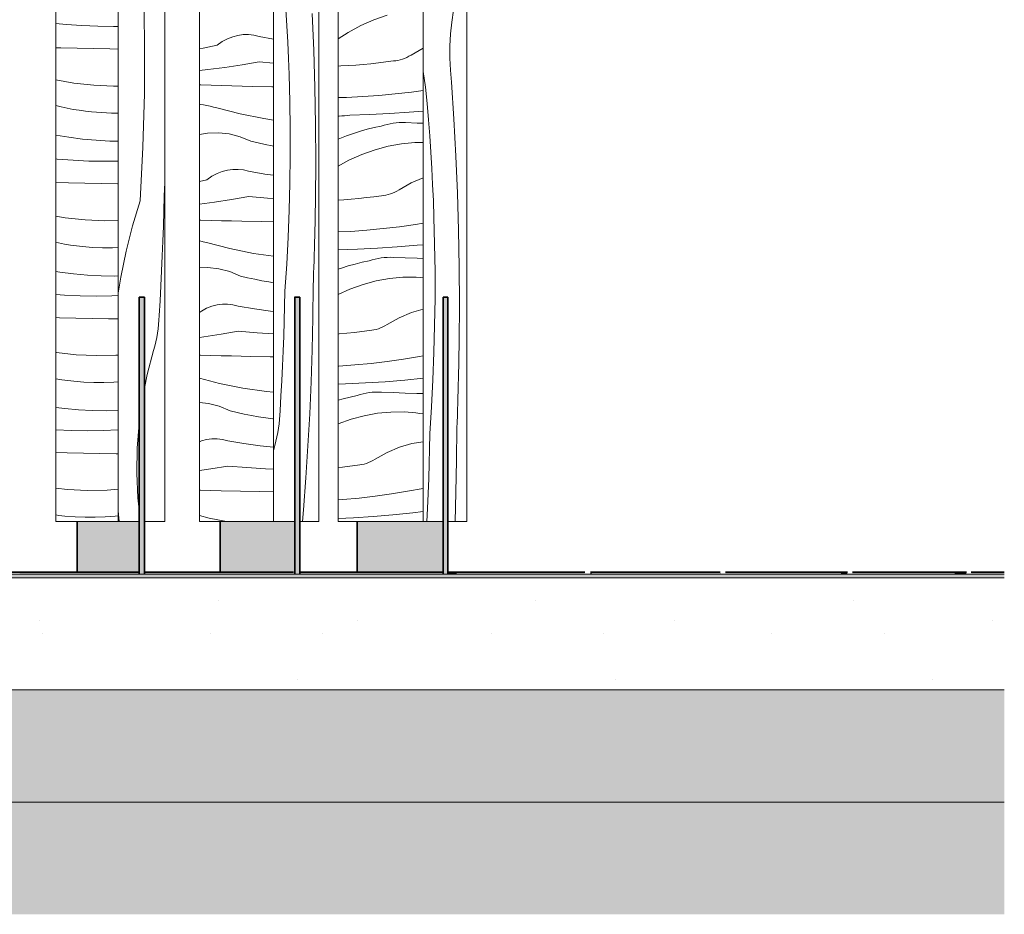
# Model space of a CAD drawing. Units: millimetres. Extents: x 42751 to 95468, y -1416 to 8300.
# Drawn here: x 46330 to 47207, y -300 to 497 of the extents above; entities that cross this region are included whole.
import ezdxf

# ---------------------------------------------------------------- set-up
doc = ezdxf.new("R2010")
doc.units = ezdxf.units.MM
doc.header["$MEASUREMENT"] = 0
doc.linetypes.add('Wipeout_Contour', pattern=[1000, 0, -1000])
for name, color, linetype in [('AR - PÕRANDAD', 7, 'Continuous'), ('AR - SEINAD - siseseinad', 7, 'Continuous'), ('SA - VIIMISTLUS - põrand', 7, 'Continuous'), ('SA - VIIMISTLUS - sein 3D', 7, 'Continuous')]:
    doc.layers.add(name, color=color, linetype=linetype)
for name, color, linetype, lineweight, true_color in [('AR - PÕRANDAD_Pen_No__170', 7, 'Continuous', 13, 0xb6b6b6), ('AR - PÕRANDAD_Pen_No__254', 7, 'Continuous', 13, 0xb6b6b6), ('AR - SEINAD - siseseinad_Pen_No__87', 7, 'Continuous', 9, 0x8a8a8a), ('SA - VIIMISTLUS - põrand_Pen_No__180', 7, 'Continuous', 15, 0xb6b6b6)]:
    doc.layers.add(name, color=color, linetype=linetype, lineweight=lineweight, true_color=true_color)
for name, color, linetype, lineweight in [('AR - PÕRANDAD_Pen_No__184', 7, 'Continuous', 5), ('AR - PÕRANDAD_Pen_No__7', 7, 'Continuous', 13), ('AR - SEINAD - siseseinad_Pen_No__18', 9, 'Continuous', 13), ('SA - VIIMISTLUS - põrand_Pen_No__21', 7, 'Continuous', 20), ('SA - VIIMISTLUS - sein 3D_Pen_No__41', 7, 'Continuous', 35)]:
    doc.layers.add(name, color=color, linetype=linetype, lineweight=lineweight)
pattern_1 = [(90, (0, 0), (-34.641016, 0), [20, -40]), (90, (-17.32, 30), (-34.641016, 0), [20, -40]), (150, (-7e-14, 20), (17.320508, 30), [20, -40]), (150, (-34.64, 20), (17.320508, 30), [20, -40]), (210, (0, 0), (-17.320508, 30), [20, -40]), (210, (-34.64, -1e-13), (-17.320508, 30), [20, -40])]

# ---------------------------------------------------------------- blocks, each defined once
blk = doc.blocks.new('Section Element_9_1')
at = {"layer": 'SA - VIIMISTLUS - sein 3D', "linetype": 'Continuous', "lineweight": 0, "true_color": 0xffffff}
for points in [[(46435.78, 5), (46330.16, 5), (46330.16, 3), (46435.78, 3)], [(46441.37, 3), (46464.01, 3), (46464.01, 5), (46441.37, 5)], [(46464.01, 5), (46464.01, 3), (46574.02, 3), (46574.02, 5)], [(46579.59, 5), (46579.59, 3), (46593.96, 3), (46593.96, 5)], [(46593.96, 3), (46706.34, 3), (46706.34, 5), (46593.96, 5)], [(46711.64, 5), (46711.64, 3), (46719.35, 3), (46719.35, 5)], [(46719.35, 5), (46719.35, 3), (46833.52, 3), (46833.52, 5)], [(46838.48, 3), (46839.53, 3), (46839.53, 5), (46838.48, 5)], [(46839.53, 3), (46953.89, 3), (46953.89, 5), (46839.53, 5)], [(46953.89, 3), (46954.18, 3), (46954.18, 5), (46953.89, 5)], [(46958.73, 3), (47061.86, 3), (47061.86, 5), (46958.73, 5)], [(47061.86, 3), (47067.48, 3), (47067.48, 5), (47061.86, 5)], [(47071.86, 3), (47162.88, 3), (47162.88, 5), (47071.86, 5)], [(47162.88, 5), (47162.88, 3), (47173.52, 3), (47173.52, 5)], [(47177.73, 5), (47177.73, 3), (47207.22, 3), (47207.22, 5)]]:
    blk.add_hatch(color=7, dxfattribs=at).paths.add_polyline_path(points)
at = {"layer": 'SA - VIIMISTLUS - sein 3D_Pen_No__41', "color": 7, "linetype": 'Continuous', "lineweight": 35}
for p, q in [((46299.65, 5), (46330.16, 5)), ((46330.16, 5), (46435.78, 5)), ((46441.37, 5), (46464.01, 5)), ((46464.01, 5), (46574.02, 5)), ((46579.59, 5), (46593.96, 5)), ((46593.96, 5), (46706.34, 5)), ((46711.64, 5), (46719.35, 5)), ((46719.35, 5), (46833.52, 5)), ((46838.48, 5), (46839.53, 5)), ((46839.53, 5), (46953.89, 5)), ((46953.89, 5), (46954.18, 5)), ((46958.73, 5), (47061.86, 5)), ((47061.86, 5), (47067.48, 5)), ((47071.86, 5), (47162.88, 5)), ((47162.88, 5), (47173.52, 5)), ((47177.73, 5), (47207.22, 5))]:
    blk.add_line(p, q, dxfattribs=at)
blk = doc.blocks.new('*X30')
at = {"layer": 'AR - SEINAD - siseseinad_Pen_No__18', "color": 9, "linetype": 'Continuous', "lineweight": 13}
for p, q in [((46645.75, 497.22), (46657.45, 501.41)), ((46622.69, 485.77), (46634.16, 492)), ((46634.16, 492), (46645.75, 497.22)), ((46613.75, 480.07), (46622.69, 485.77)), ((46678.85, 465.75), (46676.94, 464.62)), ((46689.59, 471.76), (46678.85, 465.75)), ((46622.81, 456.35), (46616.08, 455.99)), ((46629.54, 456.81), (46622.81, 456.35)), ((46636.26, 457.35), (46629.54, 456.81)), ((46642.99, 458), (46636.26, 457.35)), ((46649.71, 458.73), (46642.99, 458)), ((46656.44, 459.57), (46649.71, 458.73)), ((46663.15, 460.49), (46656.44, 459.57)), ((46665.15, 460.67), (46663.15, 460.49)), ((46667.14, 460.98), (46665.15, 460.67)), ((46669.12, 461.44), (46667.14, 460.98)), ((46671.09, 462.03), (46669.12, 461.44)), ((46673.06, 462.76), (46671.09, 462.03)), ((46675.01, 463.62), (46673.06, 462.76)), ((46676.94, 464.62), (46675.01, 463.62)), ((46616.08, 455.99), (46613.75, 455.9)), ((46664.61, 431.08), (46650.18, 429.73)), ((46679.03, 432.78), (46664.61, 431.08)), ((46689.59, 434.27), (46679.03, 432.78)), ((46621.29, 428.03), (46613.75, 427.85)), ((46635.74, 428.71), (46621.29, 428.03)), ((46650.18, 429.73), (46635.74, 428.71)), ((46641.85, 412.76), (46624.21, 412.18)), ((46659.5, 413.63), (46641.85, 412.76)), ((46677.14, 414.79), (46659.5, 413.63)), ((46689.59, 415.81), (46677.14, 414.79)), ((46614.76, 411.25), (46613.75, 411.16)), ((46617.12, 411.48), (46614.76, 411.25)), ((46619.48, 411.7), (46617.12, 411.48)), ((46621.84, 411.94), (46619.48, 411.7)), ((46624.21, 412.18), (46621.84, 411.94)), ((46657.45, 403.98), (46654.75, 403.28)), ((46660.16, 404.56), (46657.45, 403.98)), ((46662.87, 405), (46660.16, 404.56)), ((46665.58, 405.33), (46662.87, 405)), ((46668.3, 405.52), (46665.58, 405.33)), ((46671.02, 405.59), (46668.3, 405.52)), ((46673.74, 405.54), (46671.02, 405.59)), ((46684.3, 405.1), (46673.74, 405.54)), ((46689.59, 404.89), (46684.3, 405.1)), ((46621.37, 393.83), (46627.48, 395.95)), ((46627.48, 395.95), (46633.6, 397.88)), ((46633.6, 397.88), (46639.74, 399.6)), ((46639.74, 399.6), (46645.9, 401.13)), ((46645.9, 401.13), (46652.07, 402.46)), ((46654.75, 403.28), (46652.07, 402.46)), ((46613.75, 390.88), (46615.27, 391.51)), ((46615.27, 391.51), (46621.37, 393.83)), ((46658.53, 384.51), (46670.37, 386.64)), ((46670.37, 386.64), (46682.25, 387.73)), ((46682.25, 387.73), (46689.59, 387.76)), ((46623.46, 371.93), (46635.05, 377.15)), ((46635.05, 377.15), (46646.75, 381.34)), ((46646.75, 381.34), (46658.53, 384.51)), ((46613.75, 366.66), (46623.46, 371.93)), ((46678.94, 351.72), (46668.15, 345.68)), ((46689.59, 356.22), (46678.94, 351.72)), ((46662.35, 342.69), (46660.39, 341.96)), ((46664.3, 343.55), (46662.35, 342.69)), ((46666.23, 344.55), (46664.3, 343.55)), ((46668.15, 345.68), (46666.23, 344.55)), ((46618.83, 336.74), (46613.75, 336.39)), ((46625.56, 337.29), (46618.83, 336.74)), ((46632.29, 337.93), (46625.56, 337.29)), ((46639.01, 338.67), (46632.29, 337.93)), ((46645.73, 339.5), (46639.01, 338.67)), ((46652.45, 340.42), (46645.73, 339.5)), ((46654.44, 340.6), (46652.45, 340.42)), ((46656.43, 340.92), (46654.44, 340.6)), ((46658.42, 341.37), (46656.43, 340.92)), ((46660.39, 341.96), (46658.42, 341.37)), ((46689.59, 315.87), (46682.74, 314.74)), ((46625.03, 308.64), (46613.75, 308.11)), ((46639.47, 309.66), (46625.03, 308.64)), ((46653.9, 311.02), (46639.47, 309.66)), ((46668.33, 312.71), (46653.9, 311.02)), ((46682.74, 314.74), (46668.33, 312.71)), ((46631.15, 292.69), (46613.75, 292.12)), ((46648.8, 293.56), (46631.15, 292.69)), ((46666.44, 294.72), (46648.8, 293.56)), ((46684.07, 296.17), (46666.44, 294.72)), ((46689.59, 296.71), (46684.07, 296.17)), ((46629.04, 279.53), (46635.2, 281.06)), ((46635.2, 281.06), (46641.36, 282.39)), ((46644.05, 283.21), (46641.36, 282.39)), ((46646.75, 283.91), (46644.05, 283.21)), ((46649.45, 284.49), (46646.75, 283.91)), ((46652.16, 284.94), (46649.45, 284.49)), ((46654.88, 285.26), (46652.16, 284.94)), ((46657.6, 285.46), (46654.88, 285.26)), ((46660.32, 285.53), (46657.6, 285.46)), ((46663.04, 285.47), (46660.32, 285.53)), ((46673.6, 285.03), (46663.04, 285.47)), ((46684.16, 284.62), (46673.6, 285.03)), ((46689.59, 284.43), (46684.16, 284.62)), ((46613.75, 274.84), (46616.77, 275.88)), ((46616.77, 275.88), (46622.9, 277.81)), ((46622.9, 277.81), (46629.04, 279.53)), ((46636.05, 261.28), (46647.83, 264.44)), ((46647.83, 264.44), (46659.67, 266.57)), ((46659.67, 266.57), (46671.55, 267.66)), ((46671.55, 267.66), (46683.44, 267.72)), ((46686.91, 267.53), (46683.44, 267.72)), ((46689.59, 267.32), (46686.91, 267.53)), ((46613.75, 252.31), (46624.35, 257.08)), ((46624.35, 257.08), (46636.05, 261.28)), ((46689.59, 239.3), (46679.2, 236.29)), ((46668.23, 231.65), (46657.44, 225.61)), ((46679.2, 236.29), (46668.23, 231.65)), ((46635.03, 219.43), (46628.31, 218.6)), ((46641.75, 220.36), (46635.03, 219.43)), ((46643.74, 220.53), (46641.75, 220.36)), ((46645.73, 220.85), (46643.74, 220.53)), ((46647.71, 221.3), (46645.73, 220.85)), ((46649.69, 221.89), (46647.71, 221.3)), ((46651.65, 222.62), (46649.69, 221.89)), ((46653.6, 223.48), (46651.65, 222.62)), ((46655.53, 224.48), (46653.6, 223.48)), ((46657.44, 225.61), (46655.53, 224.48)), ((46614.86, 217.22), (46613.75, 217.13)), ((46621.58, 217.86), (46614.86, 217.22)), ((46628.31, 218.6), (46621.58, 217.86)), ((46672.04, 194.68), (46657.63, 192.64)), ((46686.44, 197.05), (46672.04, 194.68)), ((46689.59, 197.64), (46686.44, 197.05)), ((46614.33, 188.57), (46613.75, 188.55)), ((46628.77, 189.59), (46614.33, 188.57)), ((46643.2, 190.95), (46628.77, 189.59)), ((46657.63, 192.64), (46643.2, 190.95)), ((46673.37, 176.1), (46655.73, 174.65)), ((46689.59, 177.69), (46673.37, 176.1)), ((46620.45, 172.62), (46613.75, 172.4)), ((46638.09, 173.49), (46620.45, 172.62)), ((46655.73, 174.65), (46638.09, 173.49)), ((46613.75, 158.18), (46618.34, 159.47)), ((46618.34, 159.47), (46624.49, 160.99)), ((46624.49, 160.99), (46630.66, 162.32)), ((46633.35, 163.15), (46630.66, 162.32)), ((46636.04, 163.85), (46633.35, 163.15)), ((46638.75, 164.42), (46636.04, 163.85)), ((46641.46, 164.87), (46638.75, 164.42)), ((46644.17, 165.19), (46641.46, 164.87)), ((46646.89, 165.39), (46644.17, 165.19)), ((46649.61, 165.46), (46646.89, 165.39)), ((46652.33, 165.4), (46649.61, 165.46)), ((46662.89, 164.96), (46652.33, 165.4)), ((46673.46, 164.55), (46662.89, 164.96)), ((46684.02, 164.17), (46673.46, 164.55)), ((46689.59, 163.99), (46684.02, 164.17)), ((46613.75, 137.05), (46625.34, 141.21)), ((46625.34, 141.21), (46637.13, 144.37)), ((46637.13, 144.37), (46648.97, 146.5)), ((46648.97, 146.5), (46660.85, 147.6)), ((46660.85, 147.6), (46672.74, 147.65)), ((46676.21, 147.47), (46672.74, 147.65)), ((46679.68, 147.2), (46676.21, 147.47)), ((46683.15, 146.84), (46679.68, 147.2)), ((46686.62, 146.39), (46683.15, 146.84)), ((46689.59, 145.93), (46686.62, 146.39)), ((46668.49, 116.22), (46657.53, 111.58)), ((46679.59, 119.43), (46668.49, 116.22)), ((46689.59, 121.03), (46679.59, 119.43)), ((46646.74, 105.55), (46644.83, 104.41)), ((46657.53, 111.58), (46646.74, 105.55)), ((46617.6, 98.53), (46613.75, 98.11)), ((46624.33, 99.36), (46617.6, 98.53)), ((46631.04, 100.29), (46624.33, 99.36)), ((46633.04, 100.47), (46631.04, 100.29)), ((46635.03, 100.78), (46633.04, 100.47)), ((46637.01, 101.23), (46635.03, 100.78)), ((46638.98, 101.83), (46637.01, 101.23)), ((46640.95, 102.55), (46638.98, 101.83)), ((46642.9, 103.42), (46640.95, 102.55)), ((46644.83, 104.41), (46642.9, 103.42)), ((46689.59, 79.59), (46675.73, 76.98)), ((46632.5, 70.88), (46618.07, 69.52)), ((46646.92, 72.58), (46632.5, 70.88)), ((46661.33, 74.61), (46646.92, 72.58)), ((46675.73, 76.98), (46661.33, 74.61)), ((46618.07, 69.52), (46613.75, 69.22)), ((46627.39, 53.43), (46613.75, 52.75)), ((46645.03, 54.59), (46627.39, 53.43)), ((46662.66, 56.03), (46645.03, 54.59)), ((46680.29, 57.76), (46662.66, 56.03)), ((46689.59, 58.83), (46680.29, 57.76))]:
    blk.add_line(p, q, dxfattribs=at)
blk = doc.blocks.new('*X31')
at = {"layer": 'AR - SEINAD - siseseinad_Pen_No__18', "color": 9, "linetype": 'Continuous', "lineweight": 13}
for p, q in [((46715.02, 495.16), (46716.62, 505.73)), ((46713.94, 484.51), (46715.02, 495.16)), ((46713.39, 473.8), (46713.94, 484.51)), ((46713.36, 463.08), (46713.39, 473.8)), ((46713.86, 452.37), (46713.36, 463.08)), ((46691.78, 436.99), (46689.59, 450.95)), ((46714.88, 441.71), (46713.86, 452.37)), ((46717, 408.75), (46714.88, 441.71)), ((46693.09, 422.56), (46691.78, 436.99)), ((46694.3, 408.11), (46693.09, 422.56)), ((46695.39, 393.66), (46694.3, 408.11)), ((46718.74, 375.77), (46717, 408.75)), ((46696.37, 379.2), (46695.39, 393.66)), ((46697.24, 364.72), (46696.37, 379.2)), ((46720.09, 342.76), (46718.74, 375.77)), ((46697.99, 350.24), (46697.24, 364.72)), ((46698.63, 335.75), (46697.99, 350.24)), ((46721.05, 309.73), (46720.09, 342.76)), ((46699.16, 321.25), (46698.63, 335.75)), ((46699.79, 297.12), (46699.16, 321.25)), ((46721.63, 276.69), (46721.05, 309.73)), ((46700.11, 272.97), (46699.79, 297.12)), ((46700.11, 248.82), (46700.11, 272.97)), ((46721.81, 243.65), (46721.63, 276.69)), ((46699.8, 224.68), (46700.11, 248.82)), ((46721.61, 210.6), (46721.81, 243.65)), ((46699.18, 200.54), (46699.8, 224.68)), ((46721.02, 177.56), (46721.61, 210.6)), ((46698.24, 176.41), (46699.18, 200.54)), ((46696.99, 152.31), (46698.24, 176.41)), ((46720.88, 172.01), (46721.02, 177.56)), ((46720.74, 166.46), (46720.88, 172.01)), ((46720.41, 155.36), (46720.58, 160.91)), ((46720.58, 160.91), (46720.74, 166.46)), ((46695.43, 128.23), (46696.99, 152.31)), ((46720.03, 144.27), (46720.23, 149.82)), ((46720.23, 149.82), (46720.41, 155.36)), ((46719.83, 138.72), (46720.03, 144.27)), ((46719.32, 104.6), (46719.62, 133.17)), ((46719.62, 133.17), (46719.83, 138.72)), ((46695.2, 114.91), (46695.43, 128.23)), ((46694.89, 101.6), (46695.2, 114.91)), ((46694.49, 88.29), (46694.89, 101.6)), ((46718.73, 76.02), (46719.32, 104.6)), ((46694.02, 74.98), (46694.49, 88.29)), ((46693.46, 61.67), (46694.02, 74.98)), ((46717.93, 50), (46718.73, 76.02)), ((46692.91, 50), (46693.46, 61.67))]:
    blk.add_line(p, q, dxfattribs=at)
blk = doc.blocks.new('Section Element_14_1')
at = {"color": 254, "linetype": 'Wipeout_Contour', "lineweight": 0, "ltscale": 186793.088391}
blk.add_wipeout([(46613.75, 2950), (46613.75, 50), (46689.59, 50), (46689.59, 2950)], dxfattribs=at).dxf.layer = 'AR - SEINAD - siseseinad'
at = {"layer": 'AR - SEINAD - siseseinad_Pen_No__87', "color": 252, "linetype": 'Continuous', "lineweight": 9, "true_color": 0x8a8a8a}
blk.add_line((46613.75, 50), (46613.75, 2950), dxfattribs=at)
at = {"layer": 'AR - SEINAD - siseseinad', "lineweight": 0}
blk.add_blockref('*X30', (0, 0), dxfattribs=at)
at = {"color": 254, "linetype": 'Wipeout_Contour', "lineweight": 0, "ltscale": 420569.42348}
blk.add_wipeout([(46728.41, 2950), (46689.59, 2950), (46689.59, 50), (46707.29, 50), (46707.29, 250), (46707.34, 250), (46711.64, 250), (46711.64, 50), (46728.41, 50)], dxfattribs=at).dxf.layer = 'AR - SEINAD - siseseinad'
at = {"layer": 'AR - SEINAD - siseseinad_Pen_No__87', "color": 252, "linetype": 'Continuous', "lineweight": 9, "true_color": 0x8a8a8a}
for p, q in [((46689.59, 50), (46689.59, 2950)), ((46728.41, 2950), (46728.41, 50)), ((46689.59, 50), (46613.75, 50)), ((46707.29, 50), (46689.59, 50)), ((46728.41, 50), (46711.64, 50))]:
    blk.add_line(p, q, dxfattribs=at)
at = {"layer": 'AR - SEINAD - siseseinad', "lineweight": 0}
blk.add_blockref('*X31', (0, 0), dxfattribs=at)
blk = doc.blocks.new('*X42')
at = {"layer": 'AR - SEINAD - siseseinad_Pen_No__18', "color": 9, "linetype": 'Continuous', "lineweight": 13}
for p, q in [((46524.56, 483.27), (46519.88, 482.02)), ((46529.26, 483.91), (46524.56, 483.27)), ((46533.97, 483.95), (46529.26, 483.91)), ((46538.67, 483.37), (46533.97, 483.95)), ((46543.35, 482.19), (46538.67, 483.37)), ((46506.15, 474.69), (46493.65, 471.98)), ((46510.66, 477.72), (46506.15, 474.69)), ((46515.25, 480.17), (46510.66, 477.72)), ((46519.88, 482.02), (46515.25, 480.17)), ((46556.11, 480.02), (46543.35, 482.19)), ((46493.65, 471.98), (46490.25, 471.33)), ((46528.21, 457.09), (46512.92, 454.78)), ((46543.5, 459.68), (46528.21, 457.09)), ((46556.11, 458.6), (46543.5, 459.68)), ((46497.61, 452.76), (46490.25, 451.93)), ((46512.92, 454.78), (46497.61, 452.76)), ((46491.55, 439.11), (46490.25, 439.16)), ((46500.72, 438.76), (46491.55, 439.11)), ((46509.9, 438.46), (46500.72, 438.76)), ((46519.07, 438.18), (46509.9, 438.46)), ((46528.24, 437.94), (46519.07, 438.18)), ((46537.42, 437.73), (46528.24, 437.94)), ((46554.69, 437.38), (46537.42, 437.73)), ((46556.11, 437.35), (46554.69, 437.38)), ((46490.8, 421.77), (46490.25, 421.83)), ((46493.81, 421.32), (46490.8, 421.77)), ((46496.82, 420.78), (46493.81, 421.32)), ((46499.82, 420.16), (46496.82, 420.78)), ((46502.82, 419.44), (46499.82, 420.16)), ((46505.82, 418.64), (46502.82, 419.44)), ((46526.68, 413.31), (46505.82, 418.64)), ((46547.6, 409.1), (46526.68, 413.31)), ((46556.11, 407.85), (46547.6, 409.1)), ((46497.41, 396.15), (46490.25, 394.83)), ((46507.15, 396.49), (46497.41, 396.15)), ((46516.88, 395.4), (46507.15, 396.49)), ((46526.55, 392.86), (46516.88, 395.4)), ((46536.13, 388.9), (46526.55, 392.86)), ((46542.47, 387.37), (46536.13, 388.9)), ((46548.81, 385.97), (46542.47, 387.37)), ((46555.15, 384.71), (46548.81, 385.97)), ((46556.11, 384.54), (46555.15, 384.71)), ((46505.95, 360.1), (46501.37, 357.66)), ((46510.59, 361.96), (46505.95, 360.1)), ((46515.27, 363.2), (46510.59, 361.96)), ((46519.97, 363.85), (46515.27, 363.2)), ((46524.68, 363.88), (46519.97, 363.85)), ((46529.38, 363.3), (46524.68, 363.88)), ((46534.06, 362.12), (46529.38, 363.3)), ((46548.53, 359.66), (46534.06, 362.12)), ((46556.11, 358.6), (46548.53, 359.66)), ((46496.85, 354.62), (46490.25, 353.19)), ((46501.37, 357.66), (46496.85, 354.62)), ((46503.62, 334.72), (46490.25, 332.95)), ((46518.91, 337.02), (46503.62, 334.72)), ((46534.2, 339.62), (46518.91, 337.02)), ((46550.94, 338.18), (46534.2, 339.62)), ((46556.11, 337.85), (46550.94, 338.18)), ((46491.43, 318.7), (46490.25, 318.74)), ((46500.6, 318.39), (46491.43, 318.7)), ((46509.78, 318.11), (46500.6, 318.39)), ((46518.95, 317.87), (46509.78, 318.11)), ((46528.12, 317.66), (46518.95, 317.87)), ((46545.4, 317.31), (46528.12, 317.66)), ((46556.11, 317.1), (46545.4, 317.31)), ((46490.53, 300.09), (46490.25, 300.15)), ((46493.53, 299.38), (46490.53, 300.09)), ((46496.52, 298.57), (46493.53, 299.38)), ((46517.39, 293.24), (46496.52, 298.57)), ((46538.3, 289.03), (46517.39, 293.24)), ((46556.11, 286.41), (46538.3, 289.03)), ((46497.85, 276.43), (46490.25, 276.16)), ((46507.58, 275.33), (46497.85, 276.43)), ((46517.25, 272.79), (46507.58, 275.33)), ((46526.84, 268.83), (46517.25, 272.79)), ((46533.17, 267.3), (46526.84, 268.83)), ((46539.51, 265.9), (46533.17, 267.3)), ((46545.86, 264.64), (46539.51, 265.9)), ((46552.21, 263.5), (46545.86, 264.64)), ((46556.11, 262.89), (46552.21, 263.5)), ((46492.07, 237.59), (46490.25, 236.36)), ((46496.66, 240.04), (46492.07, 237.59)), ((46501.29, 241.89), (46496.66, 240.04)), ((46505.97, 243.14), (46501.29, 241.89)), ((46510.67, 243.78), (46505.97, 243.14)), ((46515.38, 243.81), (46510.67, 243.78)), ((46520.08, 243.24), (46515.38, 243.81)), ((46524.76, 242.05), (46520.08, 243.24)), ((46539.23, 239.59), (46524.76, 242.05)), ((46553.71, 237.57), (46539.23, 239.59)), ((46556.11, 237.32), (46553.71, 237.57)), ((46524.91, 219.55), (46509.62, 216.96)), ((46541.65, 218.11), (46524.91, 219.55)), ((46494.32, 214.65), (46490.25, 214.11)), ((46509.62, 216.96), (46494.32, 214.65)), ((46556.11, 217.21), (46541.65, 218.11)), ((46491.31, 198.32), (46490.25, 198.36)), ((46500.48, 198.04), (46491.31, 198.32)), ((46509.65, 197.8), (46500.48, 198.04)), ((46518.83, 197.59), (46509.65, 197.8)), ((46536.1, 197.24), (46518.83, 197.59)), ((46553.38, 196.9), (46536.1, 197.24)), ((46556.11, 196.85), (46553.38, 196.9)), ((46508.09, 173.17), (46490.25, 177.73)), ((46529, 168.97), (46508.09, 173.17)), ((46549.96, 165.88), (46529, 168.97)), ((46556.11, 165.31), (46549.96, 165.88)), ((46498.29, 155.26), (46490.25, 156.17)), ((46507.96, 152.72), (46498.29, 155.26)), ((46517.54, 148.76), (46507.96, 152.72)), ((46523.88, 147.23), (46517.54, 148.76)), ((46530.22, 145.84), (46523.88, 147.23)), ((46536.56, 144.57), (46530.22, 145.84)), ((46542.91, 143.44), (46536.56, 144.57)), ((46549.27, 142.43), (46542.91, 143.44)), ((46555.63, 141.56), (46549.27, 142.43)), ((46556.11, 141.5), (46555.63, 141.56)), ((46496.68, 123.07), (46492, 121.82)), ((46501.38, 123.71), (46496.68, 123.07)), ((46506.09, 123.74), (46501.38, 123.71)), ((46510.79, 123.17), (46506.09, 123.74)), ((46515.47, 121.98), (46510.79, 123.17)), ((46492, 121.82), (46490.25, 121.12)), ((46529.94, 119.52), (46515.47, 121.98)), ((46544.42, 117.51), (46529.94, 119.52)), ((46556.11, 116.24), (46544.42, 117.51)), ((46500.32, 96.89), (46490.25, 95.37)), ((46515.61, 99.48), (46500.32, 96.89)), ((46532.35, 98.04), (46515.61, 99.48)), ((46549.1, 97), (46532.35, 98.04)), ((46556.11, 96.73), (46549.1, 97)), ((46491.18, 77.98), (46490.25, 78.01)), ((46500.36, 77.74), (46491.18, 77.98)), ((46509.53, 77.53), (46500.36, 77.74)), ((46526.81, 77.17), (46509.53, 77.53)), ((46544.08, 76.83), (46526.81, 77.17)), ((46556.11, 76.61), (46544.08, 76.83)), ((46498.8, 53.11), (46490.25, 55.29)), ((46514.23, 50), (46498.8, 53.11))]:
    blk.add_line(p, q, dxfattribs=at)
blk = doc.blocks.new('*X43')
at = {"layer": 'AR - SEINAD - siseseinad_Pen_No__18', "color": 9, "linetype": 'Continuous', "lineweight": 13}
for p, q in [((46568.23, 491.75), (46567.33, 506.22)), ((46592.03, 469.79), (46590.62, 502.8)), ((46569.02, 477.27), (46568.23, 491.75)), ((46569.68, 462.78), (46569.02, 477.27)), ((46593.03, 436.76), (46592.03, 469.79)), ((46570.23, 448.28), (46569.68, 462.78)), ((46570.89, 424.14), (46570.23, 448.28)), ((46593.63, 403.72), (46593.03, 436.76)), ((46571.22, 400), (46570.89, 424.14)), ((46593.82, 370.67), (46593.63, 403.72)), ((46571.22, 375.85), (46571.22, 400)), ((46570.9, 351.7), (46571.22, 375.85)), ((46593.61, 337.63), (46593.82, 370.67)), ((46570.25, 327.57), (46570.9, 351.7)), ((46593, 304.59), (46593.61, 337.63)), ((46569.27, 303.44), (46570.25, 327.57)), ((46567.97, 279.34), (46569.27, 303.44)), ((46592.7, 293.49), (46592.86, 299.04)), ((46592.86, 299.04), (46593, 304.59)), ((46592.53, 287.94), (46592.7, 293.49)), ((46592.17, 276.84), (46592.36, 282.39)), ((46592.36, 282.39), (46592.53, 287.94)), ((46566.35, 255.26), (46567.97, 279.34)), ((46591.97, 271.29), (46592.17, 276.84)), ((46591.53, 260.2), (46591.76, 265.75)), ((46591.76, 265.75), (46591.97, 271.29)), ((46566.11, 241.94), (46566.35, 255.26)), ((46591.23, 231.62), (46591.53, 260.2)), ((46565.78, 228.62), (46566.11, 241.94)), ((46565.37, 215.31), (46565.78, 228.62)), ((46590.62, 203.05), (46591.23, 231.62)), ((46564.88, 202), (46565.37, 215.31)), ((46564.3, 188.7), (46564.88, 202)), ((46589.7, 174.49), (46590.62, 203.05)), ((46563.64, 175.4), (46564.3, 188.7)), ((46562.89, 162.11), (46563.64, 175.4)), ((46588.48, 145.94), (46589.7, 174.49)), ((46562.06, 148.82), (46562.89, 162.11)), ((46561.21, 137.01), (46561.62, 140.94)), ((46561.62, 140.94), (46561.9, 144.87)), ((46561.9, 144.87), (46562.06, 148.82)), ((46586.96, 117.41), (46588.48, 145.94)), ((46560.03, 129.23), (46560.68, 133.11)), ((46560.68, 133.11), (46561.21, 137.01)), ((46558.35, 121.55), (46559.25, 125.38)), ((46559.25, 125.38), (46560.03, 129.23)), ((46556.11, 112.93), (46557.34, 117.77)), ((46557.34, 117.77), (46558.35, 121.55)), ((46585.13, 88.9), (46586.96, 117.41)), ((46583, 60.42), (46585.13, 88.9)), ((46582.11, 50), (46583, 60.42))]:
    blk.add_line(p, q, dxfattribs=at)
blk = doc.blocks.new('Section Element_18_1')
at = {"color": 254, "linetype": 'Wipeout_Contour', "lineweight": 0, "ltscale": 186279.629655}
blk.add_wipeout([(46490.25, 2950), (46490.25, 50), (46556.11, 50), (46556.11, 2950)], dxfattribs=at).dxf.layer = 'AR - SEINAD - siseseinad'
at = {"layer": 'AR - SEINAD - siseseinad_Pen_No__87', "color": 252, "linetype": 'Continuous', "lineweight": 9, "true_color": 0x8a8a8a}
blk.add_line((46490.25, 50), (46490.25, 2950), dxfattribs=at)
at = {"layer": 'AR - SEINAD - siseseinad', "lineweight": 0}
blk.add_blockref('*X42', (0, 0), dxfattribs=at)
at = {"color": 254, "linetype": 'Wipeout_Contour', "lineweight": 0, "ltscale": 419378.237593}
blk.add_wipeout([(46596.54, 2950), (46556.11, 2950), (46556.11, 50), (46574.99, 50), (46574.99, 250), (46575.1, 250), (46579.59, 250), (46579.59, 50), (46596.54, 50)], dxfattribs=at).dxf.layer = 'AR - SEINAD - siseseinad'
at = {"layer": 'AR - SEINAD - siseseinad_Pen_No__87', "color": 252, "linetype": 'Continuous', "lineweight": 9, "true_color": 0x8a8a8a}
for p, q in [((46556.11, 50), (46556.11, 2950)), ((46596.54, 2950), (46596.54, 50)), ((46556.11, 50), (46490.25, 50)), ((46574.99, 50), (46556.11, 50)), ((46596.54, 50), (46579.59, 50))]:
    blk.add_line(p, q, dxfattribs=at)
at = {"layer": 'AR - SEINAD - siseseinad', "lineweight": 0}
blk.add_blockref('*X43', (0, 0), dxfattribs=at)
blk = doc.blocks.new('*X45')
at = {"layer": 'AR - SEINAD - siseseinad_Pen_No__18', "color": 9, "linetype": 'Continuous', "lineweight": 13}
for p, q in [((46371.49, 493.04), (46362.24, 493.98)), ((46385.6, 492), (46371.49, 493.04)), ((46399.72, 491.36), (46385.6, 492)), ((46413.84, 491.13), (46399.72, 491.36)), ((46417.75, 491.18), (46413.84, 491.13)), ((46366.82, 472.17), (46362.24, 472.28)), ((46381.37, 471.83), (46366.82, 472.17)), ((46395.93, 471.51), (46381.37, 471.83)), ((46410.49, 471.2), (46395.93, 471.51)), ((46417.75, 471.05), (46410.49, 471.2)), ((46378.49, 440.81), (46362.24, 443.65)), ((46396.17, 438.85), (46378.49, 440.81)), ((46413.86, 438.02), (46396.17, 438.85)), ((46417.75, 438.09), (46413.86, 438.02)), ((46367.2, 419.5), (46362.24, 420.68)), ((46372.56, 418.37), (46367.2, 419.5)), ((46377.91, 417.36), (46372.56, 418.37)), ((46383.27, 416.49), (46377.91, 417.36)), ((46388.63, 415.74), (46383.27, 416.49)), ((46394, 415.13), (46388.63, 415.74)), ((46402.93, 414.4), (46394, 415.13)), ((46411.87, 414.04), (46402.93, 414.4)), ((46417.75, 414.03), (46411.87, 414.04)), ((46373.83, 392.44), (46362.24, 394.35)), ((46386.04, 390.87), (46373.83, 392.44)), ((46398.26, 389.76), (46386.04, 390.87)), ((46410.49, 389.09), (46398.26, 389.76)), ((46417.75, 388.96), (46410.49, 389.09)), ((46363.65, 372.97), (46362.24, 373.12)), ((46377.77, 371.93), (46363.65, 372.97)), ((46391.89, 371.3), (46377.77, 371.93)), ((46406.01, 371.06), (46391.89, 371.3)), ((46417.75, 371.21), (46406.01, 371.06)), ((46373.54, 351.77), (46362.24, 352.03)), ((46388.1, 351.44), (46373.54, 351.77)), ((46402.66, 351.13), (46388.1, 351.44)), ((46417.22, 350.83), (46402.66, 351.13)), ((46417.75, 350.82), (46417.22, 350.83)), ((46370.66, 320.75), (46362.24, 322.21)), ((46388.34, 318.79), (46370.66, 320.75)), ((46406.03, 317.95), (46388.34, 318.79)), ((46417.75, 318.15), (46406.03, 317.95)), ((46364.72, 298.3), (46362.24, 298.83)), ((46370.08, 297.29), (46364.72, 298.3)), ((46375.44, 296.42), (46370.08, 297.29)), ((46380.8, 295.68), (46375.44, 296.42)), ((46386.16, 295.06), (46380.8, 295.68)), ((46395.1, 294.34), (46386.16, 295.06)), ((46404.03, 293.97), (46395.1, 294.34)), ((46412.97, 293.97), (46404.03, 293.97)), ((46417.75, 294.16), (46412.97, 293.97)), ((46365.99, 272.37), (46362.24, 272.99)), ((46378.21, 270.81), (46365.99, 272.37)), ((46390.43, 269.69), (46378.21, 270.81)), ((46402.65, 269.02), (46390.43, 269.69)), ((46414.88, 268.81), (46402.65, 269.02)), ((46417.75, 268.86), (46414.88, 268.81)), ((46369.93, 251.87), (46362.24, 252.43)), ((46384.05, 251.23), (46369.93, 251.87)), ((46398.17, 251), (46384.05, 251.23)), ((46412.29, 251.17), (46398.17, 251)), ((46417.75, 251.39), (46412.29, 251.17)), ((46365.71, 231.7), (46362.24, 231.78)), ((46380.26, 231.37), (46365.71, 231.7)), ((46394.82, 231.06), (46380.26, 231.37)), ((46409.38, 230.76), (46394.82, 231.06)), ((46417.75, 230.6), (46409.38, 230.76)), ((46362.82, 200.68), (46362.24, 200.78)), ((46380.5, 198.72), (46362.82, 200.68)), ((46398.2, 197.89), (46380.5, 198.72)), ((46415.89, 198.18), (46398.2, 197.89)), ((46417.75, 198.33), (46415.89, 198.18)), ((46367.6, 176.35), (46362.24, 177.23)), ((46372.97, 175.61), (46367.6, 176.35)), ((46378.33, 175), (46372.97, 175.61)), ((46387.26, 174.27), (46378.33, 175)), ((46396.2, 173.9), (46387.26, 174.27)), ((46405.13, 173.9), (46396.2, 173.9)), ((46414.07, 174.26), (46405.13, 173.9)), ((46417.75, 174.56), (46414.07, 174.26)), ((46370.37, 150.74), (46362.24, 151.78)), ((46382.59, 149.62), (46370.37, 150.74)), ((46394.82, 148.96), (46382.59, 149.62)), ((46407.05, 148.74), (46394.82, 148.96)), ((46417.75, 148.95), (46407.05, 148.74)), ((46376.22, 131.16), (46362.24, 131.79)), ((46417.75, 131.64), (46404.46, 131.1)), ((46390.34, 130.93), (46376.22, 131.16)), ((46404.46, 131.1), (46390.34, 130.93)), ((46372.43, 111.31), (46362.24, 111.53)), ((46386.99, 110.99), (46372.43, 111.31)), ((46401.55, 110.7), (46386.99, 110.99)), ((46416.11, 110.41), (46401.55, 110.7)), ((46417.75, 110.38), (46416.11, 110.41)), ((46372.67, 78.65), (46362.24, 79.81)), ((46390.36, 77.82), (46372.67, 78.65)), ((46408.06, 78.11), (46390.36, 77.82)), ((46417.75, 78.89), (46408.06, 78.11)), ((46365.13, 55.54), (46362.24, 55.94)), ((46370.5, 54.93), (46365.13, 55.54)), ((46379.43, 54.2), (46370.5, 54.93)), ((46388.36, 53.83), (46379.43, 54.2)), ((46397.3, 53.83), (46388.36, 53.83)), ((46406.23, 54.19), (46397.3, 53.83)), ((46415.17, 54.91), (46406.23, 54.19)), ((46417.75, 55.23), (46415.17, 54.91))]:
    blk.add_line(p, q, dxfattribs=at)
blk = doc.blocks.new('*X46')
at = {"layer": 'AR - SEINAD - siseseinad_Pen_No__18', "color": 9, "linetype": 'Continuous', "lineweight": 13}
for p, q in [((46441.47, 479.28), (46440.69, 527.09)), ((46441.19, 431.46), (46441.47, 479.28)), ((46439.87, 383.67), (46441.19, 431.46)), ((46437.5, 335.92), (46439.87, 383.67)), ((46458.71, 339.94), (46459.56, 352.06)), ((46437.5, 335.92), (46430.79, 313.53)), ((46458.46, 326.62), (46458.71, 339.94)), ((46458.13, 313.31), (46458.46, 326.62)), ((46430.79, 313.53), (46425.01, 290.85)), ((46457.71, 300), (46458.13, 313.31)), ((46457.2, 286.69), (46457.71, 300)), ((46425.01, 290.85), (46420.16, 267.92)), ((46456.6, 273.38), (46457.2, 286.69)), ((46455.91, 260.08), (46456.6, 273.38)), ((46420.16, 267.92), (46417.75, 253.6)), ((46455.14, 246.79), (46455.91, 260.08)), ((46454.28, 233.5), (46455.14, 246.79)), ((46453.82, 225.62), (46454.12, 229.56)), ((46454.12, 229.56), (46454.28, 233.5)), ((46452.85, 217.79), (46453.4, 221.7)), ((46453.4, 221.7), (46453.82, 225.62)), ((46451.38, 210.06), (46452.18, 213.91)), ((46452.18, 213.91), (46452.85, 217.79)), ((46443.79, 181.11), (46449.4, 202.46)), ((46449.4, 202.46), (46450.45, 206.24)), ((46450.45, 206.24), (46451.38, 210.06)), ((46441.37, 168.93), (46443.79, 181.11)), ((46434.84, 115.37), (46436.49, 137.48)), ((46436.49, 137.48), (46436.68, 138.87)), ((46434.52, 93.2), (46434.84, 115.37)), ((46435.54, 71.04), (46434.52, 93.2)), ((46436.68, 60.34), (46435.54, 71.04)), ((46418.76, 50), (46417.75, 59.68))]:
    blk.add_line(p, q, dxfattribs=at)
blk = doc.blocks.new('Section Element_19_1')
at = {"color": 254, "linetype": 'Wipeout_Contour', "lineweight": 0, "ltscale": 185747.449709}
blk.add_wipeout([(46362.24, 2950), (46362.24, 50), (46417.75, 50), (46417.75, 2950)], dxfattribs=at).dxf.layer = 'AR - SEINAD - siseseinad'
at = {"layer": 'AR - SEINAD - siseseinad_Pen_No__87', "color": 252, "linetype": 'Continuous', "lineweight": 9, "true_color": 0x8a8a8a}
blk.add_line((46362.24, 50), (46362.24, 2950), dxfattribs=at)
at = {"layer": 'AR - SEINAD - siseseinad', "lineweight": 0}
blk.add_blockref('*X45', (0, 0), dxfattribs=at)
at = {"color": 254, "linetype": 'Wipeout_Contour', "lineweight": 0, "ltscale": 418136.785446}
blk.add_wipeout([(46459.56, 2950), (46417.75, 2950), (46417.75, 50), (46436.68, 50), (46436.68, 250), (46436.72, 250), (46441.37, 250), (46441.37, 50), (46459.56, 50)], dxfattribs=at).dxf.layer = 'AR - SEINAD - siseseinad'
at = {"layer": 'AR - SEINAD - siseseinad_Pen_No__87', "color": 252, "linetype": 'Continuous', "lineweight": 9, "true_color": 0x8a8a8a}
for p, q in [((46417.75, 50), (46417.75, 2950)), ((46459.56, 2950), (46459.56, 50)), ((46417.75, 50), (46362.24, 50)), ((46436.68, 50), (46417.75, 50)), ((46459.56, 50), (46441.37, 50))]:
    blk.add_line(p, q, dxfattribs=at)
at = {"layer": 'AR - SEINAD - siseseinad', "lineweight": 0}
blk.add_blockref('*X46', (0, 0), dxfattribs=at)
blk = doc.blocks.new('Section Element_21_1')
at = {"layer": 'SA - VIIMISTLUS - sein 3D', "linetype": 'Continuous', "lineweight": 0, "true_color": 0xffffff}
for points in [[(46508.73, 50), (46508.73, 5), (46574.02, 5), (46574.02, 3), (46575.1, 3), (46575.1, 250), (46574.99, 250), (46574.99, 50)], [(46579.59, 250), (46575.1, 250), (46575.1, 3), (46579.59, 3)]]:
    blk.add_hatch(color=7, dxfattribs=at).paths.add_polyline_path(points)
at = {"layer": 'SA - VIIMISTLUS - sein 3D_Pen_No__41', "color": 7, "linetype": 'Continuous', "lineweight": 35}
for p, q in [((46574.99, 250), (46575.1, 250)), ((46575.1, 250), (46579.59, 250)), ((46575.1, 3), (46575.1, 250)), ((46579.59, 3), (46579.59, 250)), ((46508.73, 5), (46508.73, 50))]:
    blk.add_line(p, q, dxfattribs=at)
blk = doc.blocks.new('Section Element_22_1')
at = {"layer": 'SA - VIIMISTLUS - sein 3D', "linetype": 'Continuous', "lineweight": 0, "true_color": 0xffffff}
for points in [[(46381.28, 50), (46381.28, 5), (46435.78, 5), (46435.78, 3), (46436.72, 3), (46436.72, 250), (46436.68, 250), (46436.68, 50)], [(46441.37, 250), (46436.72, 250), (46436.72, 3), (46441.37, 3)]]:
    blk.add_hatch(color=7, dxfattribs=at).paths.add_polyline_path(points)
at = {"layer": 'SA - VIIMISTLUS - sein 3D_Pen_No__41', "color": 7, "linetype": 'Continuous', "lineweight": 35}
for p, q in [((46436.68, 250), (46436.72, 250)), ((46436.72, 250), (46441.37, 250)), ((46436.72, 3), (46436.72, 250)), ((46441.37, 3), (46441.37, 250)), ((46381.28, 5), (46381.28, 50))]:
    blk.add_line(p, q, dxfattribs=at)
blk = doc.blocks.new('Section Element_23_1')
at = {"layer": 'SA - VIIMISTLUS - sein 3D', "linetype": 'Continuous', "lineweight": 0, "true_color": 0xffffff}
for points in [[(46630.87, 50), (46630.87, 5), (46706.34, 5), (46706.34, 3), (46707.34, 3), (46707.34, 250), (46707.29, 250), (46707.29, 50)], [(46711.64, 250), (46707.34, 250), (46707.34, 3), (46711.64, 3)]]:
    blk.add_hatch(color=7, dxfattribs=at).paths.add_polyline_path(points)
at = {"layer": 'SA - VIIMISTLUS - sein 3D_Pen_No__41', "color": 7, "linetype": 'Continuous', "lineweight": 35}
for p, q in [((46707.29, 250), (46707.34, 250)), ((46707.34, 250), (46711.64, 250)), ((46707.34, 3), (46707.34, 250)), ((46711.64, 3), (46711.64, 250)), ((46630.87, 5), (46630.87, 50))]:
    blk.add_line(p, q, dxfattribs=at)
blk = doc.blocks.new('Section Element_41_1')
at = {"layer": 'AR - PÕRANDAD_Pen_No__254', "linetype": 'Continuous', "lineweight": 0, "true_color": 0xffffff}
for points in [[(42751.5, -100), (42751.5, -200), (47207.22, -200), (47207.22, -100)], [(42751.5, -300), (47207.22, -300), (47207.22, -200), (42751.5, -200)]]:
    blk.add_hatch(color=7, dxfattribs=at).paths.add_polyline_path(points)
at = {"layer": 'AR - PÕRANDAD_Pen_No__254', "linetype": 'Continuous', "lineweight": 13, "true_color": 0xb6b6b6}
h = blk.add_hatch(dxfattribs=at)
h.set_pattern_fill('__SOOJUSTUS___Vahtpolüst_9C', color=253, style=0, pattern_type=2)
h.set_pattern_definition(pattern_1)
h.paths.add_polyline_path([(42751.5, -100), (42751.5, -200), (47207.22, -200), (47207.22, -100)])
h = blk.add_hatch(dxfattribs=at)
h.set_pattern_fill('__SOOJUSTUS___Vahtpolüst_9C', color=253, style=0, pattern_type=2)
h.set_pattern_definition(pattern_1)
h.paths.add_polyline_path([(42751.5, -300), (47207.22, -300), (47207.22, -200), (42751.5, -200)])
at = {"layer": 'AR - PÕRANDAD_Pen_No__184', "color": 7, "linetype": 'Continuous', "lineweight": 5}
blk.add_line((47207.22, -200), (42751.5, -200), dxfattribs=at)
at = {"color": 254, "linetype": 'Wipeout_Contour', "lineweight": 0, "ltscale": 179917.664045}
blk.add_wipeout([(42751.5, -100), (47207.22, -100), (47207.22, 0), (42751.5, 0)], dxfattribs=at).dxf.layer = 'AR - PÕRANDAD'
at = {"layer": 'AR - PÕRANDAD_Pen_No__170', "linetype": 'Continuous', "lineweight": 13, "true_color": 0xb6b6b6}
h = blk.add_hatch(dxfattribs=at)
h.set_pattern_fill('__BETOON___Raudbetoon_R__87', color=253, style=0, pattern_type=2)
h.set_pattern_definition([(0, (0, 0), (0, 519.615), [50, -250]), (0, (150, 259.8), (0, 519.615), [50, -250]), (60, (0, 0), (-450, 259.8076), [50, -250]), (60, (300, 0), (-450, 259.8076), [50, -250]), (120, (50, 0), (450, 259.8076), [50, -250]), (120, (350, 0), (450, 259.8076), [50, -250]), (0, (0, 50), (0, 100), [0, -100, 0, -150]), (45, (50, 50), (-70.71068, 70.71068), [0, -75, 0, -125])])
h.paths.add_polyline_path([(42751.5, -100), (47207.22, -100), (47207.22, 0), (42751.5, 0)])
at = {"layer": 'AR - PÕRANDAD_Pen_No__7', "color": 7, "linetype": 'Continuous', "lineweight": 13}
blk.add_line((47207.22, -100), (42751.5, -100), dxfattribs=at)
blk = doc.blocks.new('Section Element_48_1')
at = {"layer": 'SA - VIIMISTLUS - põrand_Pen_No__180', "linetype": 'Continuous', "lineweight": 15, "true_color": 0xb6b6b6}
blk.add_hatch(color=253, dxfattribs=at).paths.add_polyline_path([(47207.22, 3), (42751.5, 3), (42751.5, 0), (47207.22, 0)])
at = {"layer": 'SA - VIIMISTLUS - põrand_Pen_No__21', "color": 7, "linetype": 'Continuous', "lineweight": 20}
for p, q in [((47207.22, 3), (42751.5, 3)), ((47207.22, 0), (42751.5, 0))]:
    blk.add_line(p, q, dxfattribs=at)

msp = doc.modelspace()

# ---------------------------------------------------------------- block references
at = {"layer": 'AR - SEINAD - siseseinad', "lineweight": 0}
for name in ['Section Element_19_1', 'Section Element_18_1', 'Section Element_14_1']:
    msp.add_blockref(name, (0, 0), dxfattribs=at)
at = {"layer": 'SA - VIIMISTLUS - sein 3D', "lineweight": 0}
msp.add_blockref('Section Element_9_1', (0, 0), dxfattribs=at)

# ---------------------------------------------------------------- next in the draw order: block references
for name in ['Section Element_22_1', 'Section Element_21_1', 'Section Element_23_1']:
    msp.add_blockref(name, (0, 0), dxfattribs=at)

# ---------------------------------------------------------------- next in the draw order: block references
at = {"layer": 'AR - PÕRANDAD', "lineweight": 0}
msp.add_blockref('Section Element_41_1', (0, 0), dxfattribs=at)

# ---------------------------------------------------------------- next in the draw order: block references
at = {"layer": 'SA - VIIMISTLUS - põrand', "lineweight": 0}
msp.add_blockref('Section Element_48_1', (0, 0), dxfattribs=at)

doc.saveas('drawing.dxf')
